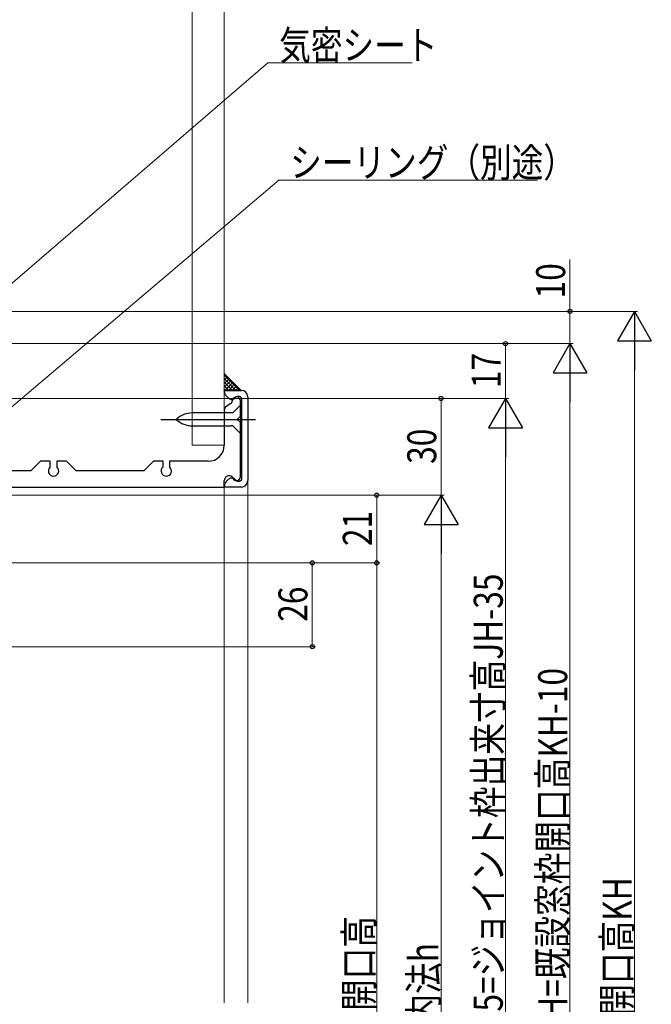
# Model space of a CAD drawing. Extents: x 0 to 1386, y 0 to 2243.
# Drawn here: x 259 to 455, y 1322 to 1628 of the extents above; entities that cross this region are included whole.
import ezdxf

# ---------------------------------------------------------------- set-up
doc = ezdxf.new("R2010")
doc.units = 0
for name, color, linetype, lineweight in [('YKK_11', 7, 'CONTINUOUS', 30), ('YKK_12', 2, 'CONTINUOUS', 13), ('YKK_13', 4, 'CONTINUOUS', 30), ('YKK_D', 6, 'CONTINUOUS', 13), ('YSS_K', 3, 'CONTINUOUS', 13)]:
    doc.layers.add(name, color=color, linetype=linetype, lineweight=lineweight)
doc.styles.add('text-b', font='extslim2.shx', dxfattribs={"width": 0.8, "bigfont": 'extfont2.shx'})

msp = doc.modelspace()

# ---------------------------------------------------------------- linework, layer by layer
at = {"layer": 'YKK_11', "ltscale": 1.5}
for p, q in [((322.92, 1511.5), (322.63, 1512.67)), ((322.63, 1512.67), (327.99, 1512.67)), ((326.69, 1512.67), (322.88, 1512.67)), ((324.05, 1510.24), (323.24, 1510.95)), ((327.69, 1504.67), (327.69, 1509.42)), ((328.19, 1485.57), (328.19, 1509.77)), ((329.99, 1510.67), (329.99, 1484.67)), ((323.11, 1507.47), (322.69, 1506.65)), ((322.69, 1506.65), (322.69, 1495.67)), ((324.53, 1508.46), (323.11, 1507.47)), ((326.69, 1503.67), (327.69, 1504.67)), ((327.69, 1502.67), (326.69, 1503.67)), ((327.69, 1486.07), (327.69, 1502.67)), ((265.69, 1490.67), (262.69, 1487.67)), ((268.69, 1490.67), (265.69, 1490.67)), ((268.69, 1488.92), (268.69, 1490.67)), ((273.69, 1490.67), (270.69, 1490.67)), ((270.69, 1490.67), (270.69, 1488.92)), ((276.69, 1487.67), (273.69, 1490.67)), ((300.69, 1490.67), (297.69, 1487.67)), ((303.69, 1490.67), (300.69, 1490.67)), ((303.69, 1488.92), (303.69, 1490.67)), ((317.69, 1490.67), (305.69, 1490.67)), ((305.69, 1490.67), (305.69, 1488.92)), ((262.69, 1487.67), (236.69, 1487.67)), ((297.69, 1487.67), (276.69, 1487.67)), ((322.69, 1482.67), (322.69, 1484.67)), ((323.24, 1484.39), (324.05, 1485.1)), ((327.69, 1485.92), (327.69, 1486.07)), ((209.69, 1482.67), (322.69, 1482.67)), ((322.63, 1482.67), (322.92, 1483.84)), ((327.99, 1482.67), (322.63, 1482.67))]:
    msp.add_line(p, q, dxfattribs=at)
for centre, radius, start, end in [((327.99, 1510.67), 2, 0, 90), ((323.9, 1511.7), 1, 191.3099, 228.8486), ((325.04, 1511.37), 1.5, 228.8486, 322.0201), ((323.63, 1509.76), 1.58, 304.9895, 353.1659), ((326.44, 1509.42), 1.25, 0, 173.1659), ((327.09, 1509.77), 1.1, 0, 142.0201), ((317.69, 1495.67), 5, 270, 0), ((269.69, 1487.67), 1.6, 128.6822, 51.3178), ((304.69, 1487.67), 1.6, 128.6822, 51.3178), ((324.19, 1484.67), 1.5, 47.7915, 180), ((323.9, 1483.64), 1, 131.1514, 168.6901), ((325.04, 1483.97), 1.5, 37.9799, 131.1514), ((326.44, 1485.92), 1.25, 186.3819, 0), ((327.09, 1485.57), 1.1, 217.9799, 360), ((327.99, 1484.67), 2, 270, 0)]:
    msp.add_arc(centre, radius, start, end, dxfattribs=at)
at = {"layer": 'YKK_12', "ltscale": 1.5}
for p, q in [((329.99, 1484.67), (329.99, 1322.67)), ((322.69, 1482.67), (322.69, 1322.67))]:
    msp.add_line(p, q, dxfattribs=at)
at = {"layer": 'YKK_13', "ltscale": 1.5}
for p, q in [((327.82, 1508.17), (325.32, 1505.67)), ((327.82, 1499.17), (327.82, 1508.17)), ((302.97, 1503.67), (332.41, 1503.67)), ((324.82, 1505.67), (312.82, 1505.67)), ((325.32, 1505.67), (324.82, 1505.67)), ((312.82, 1501.67), (324.82, 1501.67)), ((325.32, 1501.67), (324.82, 1501.67)), ((327.82, 1499.17), (325.32, 1501.67))]:
    msp.add_line(p, q, dxfattribs=at)
for centre, start, end in [((312.82, 1498.17), 90, 131.8183), ((312.82, 1509.17), 228.1817, 270)]:
    msp.add_arc(centre, 7.5, start, end, dxfattribs=at)
at = {"layer": 'YKK_D', "ltscale": 1.5}
for p, q in [((242.62, 1533.78), (336.18, 1614.24)), ((336.18, 1614.24), (381.01, 1614.24)), ((227.88, 1483.07), (339.59, 1577.87)), ((339.59, 1577.87), (419.94, 1577.87)), ((429.99, 1537.17), (429.99, 1553.28)), ((163.99, 1537.17), (450.99, 1537.17)), ((207.89, 1537.17), (430.99, 1537.17)), ((429.99, 1527.17), (429.99, 1537.17)), ((240.39, 1527.17), (430.99, 1527.17)), ((240.39, 1527.17), (410.99, 1527.17)), ((240.43, 1527.17), (430.99, 1527.17)), ((409.99, 1527.17), (409.99, 1510.17)), ((449.99, 1526.67), (449.99, 1103.17)), ((429.99, 1516.67), (429.99, 1103.17)), ((210.19, 1510.17), (410.99, 1510.17)), ((210.19, 1510.17), (410.99, 1510.17)), ((210.19, 1510.17), (390.99, 1510.17)), ((389.99, 1510.17), (389.99, 1480.17)), ((409.99, 1499.67), (409.99, 1120.67)), ((225.19, 1480.17), (370.99, 1480.17)), ((225.19, 1480.17), (390.99, 1480.17)), ((225.19, 1480.17), (390.99, 1480.17)), ((369.99, 1480.17), (369.99, 1459.17)), ((389.99, 1469.67), (389.99, 1150.67)), ((210.19, 1459.17), (350.99, 1459.17)), ((210.19, 1459.17), (370.99, 1459.17)), ((210.19, 1459.17), (370.99, 1459.17)), ((349.99, 1459.17), (349.99, 1433.17)), ((369.99, 1161.17), (369.99, 1459.17)), ((202.99, 1433.17), (350.99, 1433.17))]:
    msp.add_line(p, q, dxfattribs=at)
at = {"layer": 'YKK_D', "lineweight": -2}
for p, q in [((449.99, 1537.17), (444.74, 1528.08)), ((449.99, 1537.17), (455.24, 1528.08)), ((449.99, 1537.17), (449.99, 1518.98)), ((429.99, 1527.17), (424.74, 1518.08)), ((429.99, 1527.17), (435.24, 1518.08)), ((429.99, 1527.17), (429.99, 1508.98)), ((444.74, 1528.08), (455.24, 1528.08)), ((424.74, 1518.08), (435.24, 1518.08)), ((409.99, 1510.17), (404.74, 1501.08)), ((409.99, 1510.17), (415.24, 1501.08)), ((409.99, 1510.17), (409.99, 1491.98)), ((404.74, 1501.08), (415.24, 1501.08)), ((389.99, 1480.17), (384.74, 1471.08)), ((389.99, 1480.17), (395.24, 1471.08)), ((389.99, 1480.17), (389.99, 1461.98)), ((384.74, 1471.08), (395.24, 1471.08))]:
    msp.add_line(p, q, dxfattribs=at)
at = {"layer": 'YKK_D', "linetype": 'ByBlock', "lineweight": -2}
for centre, radius in [((429.99, 1537.17), 0.638), ((409.99, 1527.17), 0.638), ((389.99, 1510.17), 0.638), ((369.99, 1480.17), 0.638), ((349.99, 1459.17), 0.638), ((369.99, 1459.17), 0.637), ((369.99, 1459.17), 0.638), ((349.99, 1433.17), 0.637)]:
    msp.add_circle(centre, radius, dxfattribs=at)
at = {"layer": 'YSS_K', "ltscale": 1.5}
for p, q in [((312.69, 1495.67), (312.69, 1699.75)), ((322.69, 1495.67), (322.69, 1699.75)), ((327.98, 1512.67), (322.69, 1517.96)), ((322.69, 1512.67), (322.69, 1517.96)), ((327.98, 1512.67), (322.69, 1512.67)), ((312.69, 1495.67), (322.69, 1495.67))]:
    msp.add_line(p, q, dxfattribs=at)
at = {"layer": 'YSS_K', "linetype": 'Continuous', "ltscale": 1.5}
for p, q in [((322.69, 1517.01), (323.17, 1517.49)), ((327.44, 1512.67), (322.69, 1517.43)), ((322.69, 1515.88), (323.73, 1516.92)), ((322.69, 1514.76), (324.29, 1516.36)), ((326.32, 1512.67), (322.69, 1516.31)), ((322.69, 1513.64), (324.85, 1515.8)), ((325.2, 1512.67), (322.69, 1515.18)), ((322.84, 1512.67), (325.41, 1515.24)), ((324.08, 1512.67), (322.69, 1514.06)), ((322.95, 1512.67), (322.69, 1512.94)), ((323.96, 1512.67), (325.97, 1514.68)), ((325.09, 1512.67), (326.53, 1514.12)), ((326.21, 1512.67), (327.1, 1513.56)), ((327.33, 1512.67), (327.66, 1513))]:
    msp.add_line(p, q, dxfattribs=at)

# ---------------------------------------------------------------- texts
at = {"layer": 'YKK_D', "style": 'text-b', "width": 0.8}
for s, p in [('気密シート', (339.73, 1615.24)), ('シーリング（別途）', (343.14, 1578.87))]:
    msp.add_text(s, height=9, dxfattribs=at).set_placement(p)
for s, p in [('10', (428.49, 1541.22)), ('17', (408.49, 1513.39)), ('30', (388.49, 1489.89)), ('21', (368.49, 1464.39)), ('新設窓H=既設窓枠開口高KH-45=ジョイント枠出来寸高JH-35', (409.12, 1186.81)), ('26', (348.49, 1440.89)), ('ジョイント枠出来寸高JH=既設窓枠開口高KH-10', (429.12, 1213.92)), ('既設窓枠開口高KH', (449.12, 1279.4)), ('新設窓枠開口高', (368.99, 1280.89)), ('新設窓内法h', (389.12, 1286.17))]:
    msp.add_text(s, height=9, rotation=90, dxfattribs=at).set_placement(p)

doc.saveas('drawing.dxf')
